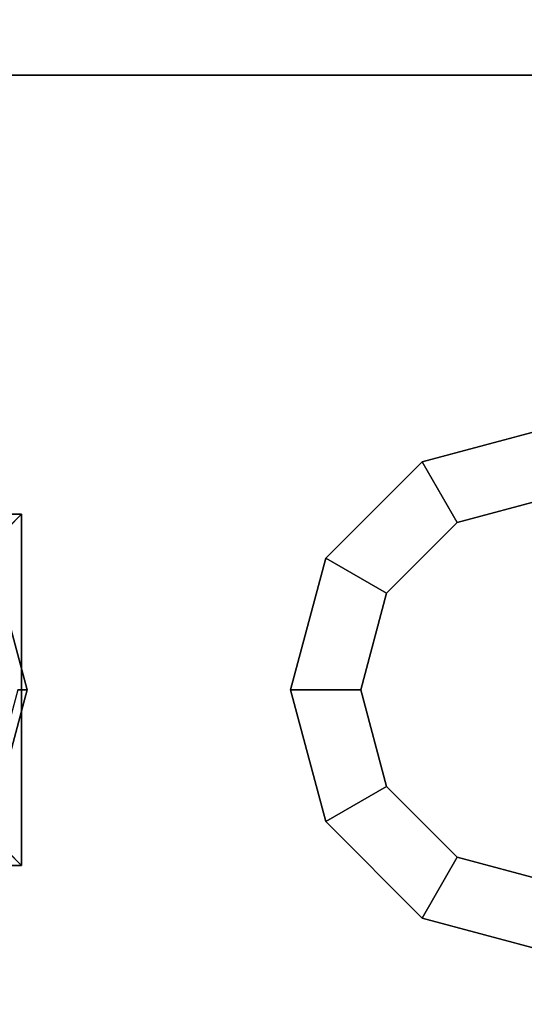
# Model space of a CAD drawing. Extents: x -186 to 138, y 19 to 109.
# Drawn here: x -75 to -74, y 73 to 74 of the extents above; entities that cross this region are included whole.
import ezdxf

# ---------------------------------------------------------------- set-up
doc = ezdxf.new("R2010")
doc.units = 0
doc.header["$LTSCALE"] = 96
doc.header["$MEASUREMENT"] = 0
for name, color, linetype in [('AFUFR-3-TPLM', 7, 'Continuous'), ('AFUWA-3-BTPT', 7, 'Continuous'), ('MAIN_FURN', 7, 'Continuous')]:
    doc.layers.add(name, color=color, linetype=linetype)

# ---------------------------------------------------------------- blocks, each defined once
blk = doc.blocks.new('MO6630LNTTGU3')
at = {"layer": 'AFUFR-3-TPLM', "color": 42, "linetype": 'Continuous'}
for points, invisible_edges in [([(0, -30, 28), (66, 0, 28), (0, 0, 28)], 1), ([(66, -30, 28), (66, 0, 28), (0, -30, 28)], 2), ([(66, -30, 29), (0, 0, 29), (66, 0, 29)], 1), ([(0, -30, 29), (0, 0, 29), (66, -30, 29)], 2)]:
    blk.add_3dface(points, dxfattribs=dict(at, invisible_edges=invisible_edges))
blk = doc.blocks.new('ZN5718MODL')
at = {"layer": 'AFUWA-3-BTPT', "color": 30, "linetype": 'Continuous'}
for points, invisible_edges in [([(53.5625, -1.125, 18), (53.8625, -1.75, 18), (53.5625, -4.75, 18)], 3), ([(53.875, -1.371, 18), (53.8625, -1.75, 18), (53.5625, -1.125, 18)], 15), ([(53.875, -1.125, 18), (53.875, -1.371, 18), (53.5625, -1.125, 18)], 2), ([(53.8125, -1.75, 17.892), (53.7875, -1.1625, 17.892), (53.5625, -1.125, 17.892)], 15), ([(53.5625, -4.75, 17.892), (53.8125, -1.75, 17.892), (53.5625, -1.125, 17.892)], 3), ([(54.4375, -1.125, 18), (54.1375, -1.75, 18), (54.125, -1.371, 18)], 15), ([(54.125, -1.125, 18), (54.4375, -1.125, 18), (54.125, -1.371, 18)], 2), ([(54.1375, -1.75, 18), (54.4375, -1.125, 18), (54.4375, -4.75, 18)], 13), ([(54.4375, -1.125, 17.892), (54.2125, -1.1625, 17.892), (54.1875, -1.75, 17.892)], 15), ([(54.1875, -1.75, 17.892), (54.4375, -4.75, 17.892), (54.4375, -1.125, 17.892)], 13), ([(54.4375, -4.75, 17.892), (54.4375, -1.125, 18), (54.4375, -1.125, 17.892)], 3), ([(54.4375, -4.75, 18), (54.4375, -1.125, 18), (54.4375, -4.75, 17.892)], 2), ([(53.8125, -1.75, 17.892), (53.81597, -1.26875, 17.892), (53.7875, -1.1625, 17.892)], 13), ([(54.2125, -1.1625, 17.892), (54.18403, -1.26875, 17.892), (54.1875, -1.75, 17.892)], 14), ([(53.83762, -1.65625, 17.892), (53.81597, -1.26875, 17.892), (53.8125, -1.75, 17.892)], 3), ([(53.89375, -1.34653, 17.892), (53.81597, -1.26875, 17.892), (53.83762, -1.65625, 17.892)], 14), ([(54.18403, -1.26875, 17.892), (54.10625, -1.34653, 17.892), (54.16238, -1.65625, 17.892)], 14), ([(54.1875, -1.75, 17.892), (54.18403, -1.26875, 17.892), (54.16238, -1.65625, 17.892)], 3), ([(53.89375, -1.34653, 17.892), (54, -1.375, 17.892), (53.8971, -1.34073, 17.863)], 2), ([(53.8971, -1.34073, 17.863), (54, -1.375, 17.892), (54, -1.3683, 17.863)], 1), ([(53.90625, -1.58762, 17.892), (53.89375, -1.34653, 17.892), (53.83762, -1.65625, 17.892)], 3), ([(53.875, -1.371, 18), (54.10586, -1.35187, 17.99619), (54.125, -1.371, 18)], 1), ([(53.89414, -1.35187, 17.99619), (54.10586, -1.35187, 17.99619), (53.875, -1.371, 18)], 2), ([(54, -1.375, 17.892), (53.89375, -1.34653, 17.892), (53.90625, -1.58762, 17.892)], 14), ([(54.10625, -1.34653, 17.892), (54, -1.375, 17.892), (54.09375, -1.58762, 17.892)], 14), ([(54, -1.375, 17.892), (54.10625, -1.34653, 17.892), (54, -1.3683, 17.863)], 2), ([(54.16238, -1.65625, 17.892), (54.10625, -1.34653, 17.892), (54.09375, -1.58762, 17.892)], 3), ([(53.875, -1.371, 18), (53.88092, -1.68125, 18), (53.8625, -1.75, 18)], 13), ([(53.93125, -1.63092, 18), (53.88092, -1.68125, 18), (53.875, -1.371, 18)], 14), ([(54, -1.6125, 18), (53.93125, -1.63092, 18), (53.875, -1.371, 18)], 14), ([(54.125, -1.371, 18), (54, -1.6125, 18), (53.875, -1.371, 18)], 3), ([(54.06875, -1.63092, 18), (54, -1.6125, 18), (54.125, -1.371, 18)], 14), ([(54.11908, -1.68125, 18), (54.06875, -1.63092, 18), (54.125, -1.371, 18)], 14), ([(54.125, -1.371, 18), (54.1375, -1.75, 18), (54.11908, -1.68125, 18)], 13), ([(54, -1.5625, 17.892), (54, -1.375, 17.892), (53.90625, -1.58762, 17.892)], 3), ([(54.09375, -1.58762, 17.892), (54, -1.375, 17.892), (54, -1.5625, 17.892)], 3), ([(54, -1.5625, 17.892), (53.90625, -1.58762, 17.892), (54, -1.6125, 18)], 2), ([(54.06875, -1.63092, 18), (54, -1.5625, 17.892), (54, -1.6125, 18)], 1), ([(54.09375, -1.58762, 17.892), (54, -1.5625, 17.892), (54.06875, -1.63092, 18)], 2), ([(53.90625, -1.58762, 17.892), (53.83762, -1.65625, 17.892), (53.93125, -1.63092, 18)], 2), ([(54, -1.6125, 18), (53.90625, -1.58762, 17.892), (53.93125, -1.63092, 18)], 1), ([(54.11908, -1.68125, 18), (54.09375, -1.58762, 17.892), (54.06875, -1.63092, 18)], 1), ([(54.16238, -1.65625, 17.892), (54.09375, -1.58762, 17.892), (54.11908, -1.68125, 18)], 2), ([(53.93125, -1.63092, 18), (53.83762, -1.65625, 17.892), (53.88092, -1.68125, 18)], 1), ([(53.83762, -1.65625, 17.892), (53.8125, -1.75, 17.892), (53.88092, -1.68125, 18)], 2), ([(54.1375, -1.75, 18), (54.16238, -1.65625, 17.892), (54.11908, -1.68125, 18)], 1), ([(54.1875, -1.75, 17.892), (54.16238, -1.65625, 17.892), (54.1375, -1.75, 18)], 2), ([(53.88092, -1.68125, 18), (53.8125, -1.75, 17.892), (53.8625, -1.75, 18)], 1)]:
    blk.add_3dface(points, dxfattribs=dict(at, invisible_edges=invisible_edges))
for points in [[(53.875, -1.125, 18), (53.89414, -1.35187, 17.99619), (53.875, -1.371, 18)], [(54.125, -1.371, 18), (54.10586, -1.35187, 17.99619), (54.125, -1.125, 18)]]:
    blk.add_3dface(points, dxfattribs=at)

msp = doc.modelspace()

# ---------------------------------------------------------------- block references
at = {"layer": 'MAIN_FURN', "color": 65, "linetype": 'Continuous'}
for name, p, rotation in [('MO6630LNTTGU3', (-48, 85.00511), 270), ('ZN5718MODL', (-76, 19.58154, 10), 90)]:
    msp.add_blockref(name, p, dxfattribs=dict(at, rotation=rotation))

doc.saveas('drawing.dxf')
